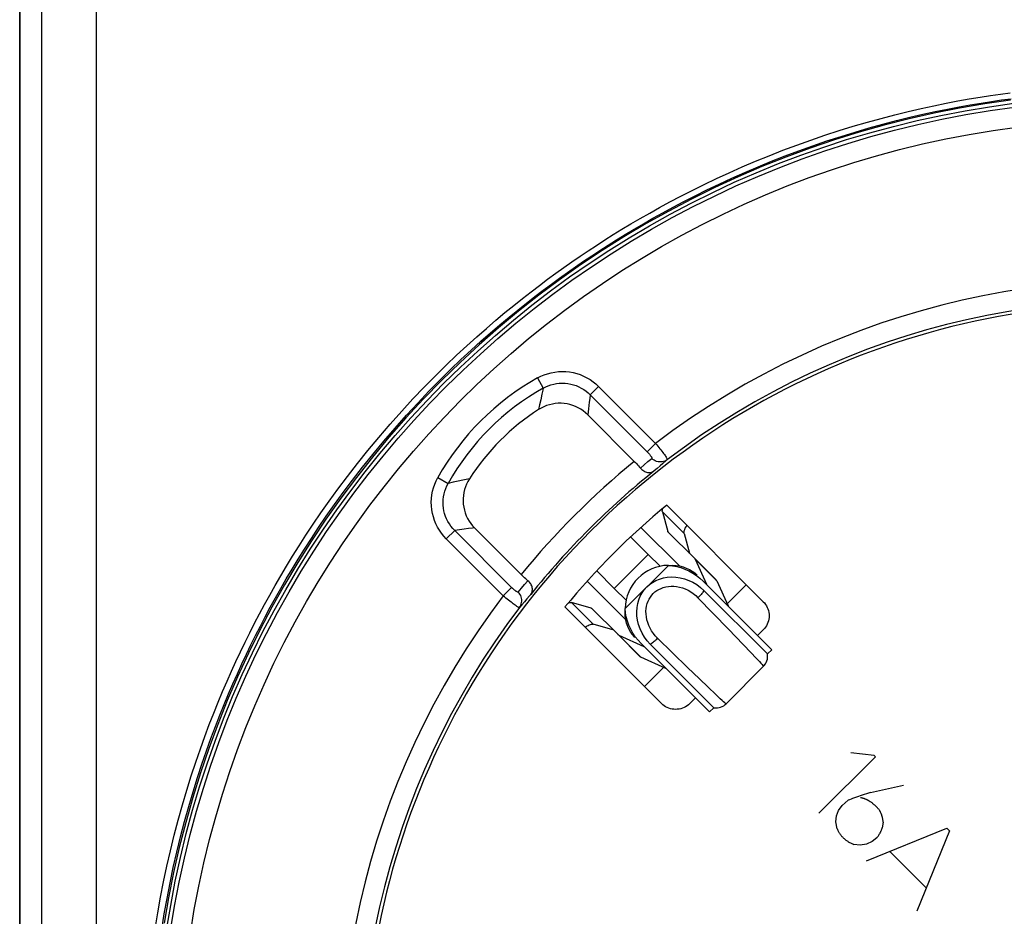
# Model space of a CAD drawing. Units: millimetres. Extents: x -11 to 95, y -99 to 165.
# Drawn here: x 44 to 57, y -50 to -38 of the extents above; entities that cross this region are included whole.
import ezdxf

# ---------------------------------------------------------------- set-up
doc = ezdxf.new("R2010")
doc.units = ezdxf.units.MM
doc.header["$LTSCALE"] = 23.1
doc.layers.get('0').update_dxf_attribs({"linetype": 'CONTINUOUS'})
for name, color, linetype in [('ASSI', 7, 'CONTINUOUS'), ('DRAFT', 7, 'CONTINUOUS'), ('RACCORDO', 7, 'CONTINUOUS'), ('SCRITTE', 7, 'CONTINUOUS')]:
    doc.layers.add(name, color=color, linetype=linetype)

msp = doc.modelspace()

# ---------------------------------------------------------------- linework, layer by layer
at = {"color": 7, "linetype": 'CONTINUOUS'}
for p, q in [((52.4206, -44.5323), (52.4194, -44.5226)), ((52.4206, -44.5323), (52.4883, -44.7795)), ((52.8214, -45.1144), (52.4906, -44.7836)), ((52.6918, -44.8035), (52.7596, -45.0507)), ((52.0236, -44.8469), (52.2438, -45.0672)), ((51.8196, -45.4914), (52.2438, -45.0672)), ((52.3922, -45.2148), (52.2438, -45.0672)), ((52.8214, -45.1144), (53.0926, -45.3856)), ((52.8299, -45.1268), (52.9735, -45.4394)), ((51.8196, -45.4914), (51.5993, -45.2712)), ((52.8021, -45.4143), (52.8508, -45.4434)), ((53.7879, -46.2576), (52.9316, -45.4014)), ((53.1011, -45.398), (53.2447, -45.7106)), ((51.8196, -45.4914), (51.9672, -45.6398)), ((52.8508, -45.4434), (52.897, -45.4775)), ((52.897, -45.4775), (52.9406, -45.5164)), ((52.9406, -45.5164), (53.7349, -46.3108)), ((51.275, -45.667), (51.2847, -45.6682)), ((51.5319, -45.7359), (51.2847, -45.6682)), ((51.536, -45.7382), (51.8668, -46.069)), ((51.8031, -46.0071), (51.5559, -45.9394)), ((51.8668, -46.069), (52.138, -46.3402)), ((52.1918, -46.2211), (51.8792, -46.0775)), ((52.1958, -46.0984), (52.1667, -46.0497)), ((52.2299, -46.1446), (52.1958, -46.0984)), ((52.2688, -46.1882), (52.2299, -46.1446)), ((53.01, -47.0354), (52.1538, -46.1792)), ((53.0632, -46.9825), (52.2688, -46.1882)), ((53.7349, -46.3108), (53.7879, -46.2577)), ((52.463, -46.4923), (52.1504, -46.3487)), ((53.2167, -46.9337), (53.6861, -46.4643)), ((53.0101, -47.0355), (53.0632, -46.9825))]:
    msp.add_line(p, q, dxfattribs=at)
at = {"color": 250, "linetype": 'CONTINUOUS'}
for p, q in [((52.4206, -44.5323), (52.6918, -44.8035)), ((52.1527, -44.7285), (52.6343, -45.2101)), ((52.8299, -45.1268), (53.1011, -45.398)), ((51.9551, -45.7434), (52.4958, -45.2027)), ((51.9625, -45.8819), (51.4809, -45.4003)), ((53.2318, -45.6825), (53.4697, -45.4445)), ((51.2847, -45.6682), (51.5559, -45.9394)), ((52.8662, -45.6075), (53.2479, -46.0017)), ((53.2479, -46.0017), (53.4301, -46.1908)), ((51.8792, -46.0775), (52.1504, -46.3487)), ((52.737, -46.4789), (52.3599, -46.1138)), ((53.4301, -46.1908), (53.5309, -46.2959)), ((52.197, -46.7173), (52.4349, -46.4794)), ((52.8851, -46.6218), (52.737, -46.4789)), ((52.9929, -46.7254), (52.8851, -46.6218)), ((53.0908, -46.8191), (52.9929, -46.7254)), ((53.1455, -46.8707), (53.0908, -46.8191))]:
    msp.add_line(p, q, dxfattribs=at)
at = {"color": 7, "linetype": 'CONTINUOUS'}
for points in [[(52.4194, -44.5226), (52.4203, -44.5113), (52.4234, -44.4984), (52.4259, -44.4917)], [(52.4906, -44.7836), (52.4901, -44.783), (52.4896, -44.7824), (52.4892, -44.7818), (52.4889, -44.7811), (52.4886, -44.7803), (52.4883, -44.7795)], [(52.6918, -44.8035), (52.6906, -44.7938), (52.6915, -44.7825), (52.6947, -44.7696), (52.7, -44.7548), (52.7075, -44.7384), (52.717, -44.721), (52.7281, -44.7029)], [(52.7618, -45.0548), (52.7613, -45.0543), (52.7609, -45.0536), (52.7605, -45.053), (52.7601, -45.0523), (52.7598, -45.0515), (52.7596, -45.0507)], [(52.8214, -45.1144), (52.8225, -45.1156), (52.8236, -45.1168), (52.8247, -45.1181), (52.8257, -45.1194), (52.8266, -45.1208), (52.8275, -45.1222), (52.8283, -45.1236), (52.8291, -45.1252), (52.8299, -45.1268)], [(52.4958, -45.2027), (52.5447, -45.2013), (52.5915, -45.2039), (52.6363, -45.2104), (52.6793, -45.2212), (52.7202, -45.2359), (52.7583, -45.2537), (52.7934, -45.2744), (52.8257, -45.2981), (52.8551, -45.3249)], [(52.4958, -45.2027), (52.548, -45.2077), (52.5998, -45.2172), (52.6511, -45.2311), (52.7024, -45.2498), (52.7532, -45.2728), (52.8017, -45.2995), (52.8474, -45.3298), (52.8907, -45.3638), (52.9316, -45.4014)], [(52.2256, -45.4732), (52.2607, -45.4419), (52.2988, -45.415), (52.3401, -45.3925), (52.3849, -45.374), (52.4328, -45.3599), (52.4826, -45.3511), (52.5344, -45.3478), (52.5882, -45.3497), (52.6421, -45.3573), (52.6962, -45.3709), (52.7503, -45.3901), (52.8021, -45.4143)], [(53.1011, -45.398), (53.1004, -45.3964), (53.0995, -45.3949), (53.0987, -45.3934), (53.0978, -45.392), (53.0969, -45.3906), (53.0959, -45.3893), (53.0949, -45.3881), (53.0937, -45.3868), (53.0926, -45.3856)], [(52.1667, -46.0497), (52.1425, -45.9979), (52.1233, -45.9438), (52.1098, -45.8897), (52.1021, -45.8358), (52.1002, -45.782), (52.1035, -45.7301), (52.1123, -45.6804), (52.1264, -45.6325), (52.1449, -45.5877), (52.1674, -45.5464), (52.1943, -45.5083), (52.2256, -45.4732)], [(51.2441, -45.6735), (51.2508, -45.671), (51.2637, -45.6679), (51.275, -45.667)], [(51.5319, -45.7359), (51.5327, -45.7362), (51.5335, -45.7365), (51.5342, -45.7368), (51.5348, -45.7372), (51.5355, -45.7377), (51.536, -45.7382)], [(52.0773, -46.1027), (52.0505, -46.0733), (52.0268, -46.041), (52.0061, -46.0059), (51.9883, -45.9678), (51.9736, -45.9269), (51.9628, -45.8839), (51.9563, -45.8391), (51.9537, -45.7923), (51.9551, -45.7434)], [(52.1538, -46.1792), (52.1162, -46.1383), (52.0822, -46.095), (52.0519, -46.0493), (52.0252, -46.0008), (52.0022, -45.95), (51.9836, -45.8987), (51.9696, -45.8474), (51.9601, -45.7956), (51.9551, -45.7434)], [(51.4554, -45.9757), (51.4735, -45.9646), (51.4909, -45.9551), (51.5072, -45.9476), (51.522, -45.9423), (51.5349, -45.9391), (51.5462, -45.9382), (51.5559, -45.9394)], [(51.8792, -46.0775), (51.8776, -46.0767), (51.8761, -46.0759), (51.8746, -46.0751), (51.8732, -46.0742), (51.8718, -46.0733), (51.8705, -46.0723), (51.8692, -46.0712), (51.868, -46.0701), (51.8668, -46.069)], [(52.138, -46.3402), (52.1392, -46.3413), (52.1405, -46.3424), (52.1417, -46.3435), (52.1431, -46.3445), (52.1444, -46.3454), (52.1458, -46.3463), (52.1473, -46.3471), (52.1488, -46.3479), (52.1504, -46.3487)], [(53.6861, -46.4643), (53.6957, -46.4539), (53.7092, -46.4358), (53.72, -46.4167), (53.7281, -46.3968), (53.7336, -46.3766), (53.7367, -46.3565), (53.7374, -46.3367), (53.7359, -46.3175), (53.7349, -46.3108)], [(53.0632, -46.9825), (53.0701, -46.9836), (53.0893, -46.985), (53.1091, -46.9843), (53.1292, -46.9812), (53.1493, -46.9757), (53.1692, -46.9675), (53.1883, -46.9567), (53.2064, -46.9432), (53.2167, -46.9337)]]:
    msp.add_lwpolyline(points, dxfattribs=at)
at = {"color": 250, "linetype": 'CONTINUOUS'}
for points in [[(52.3599, -46.1138), (52.3327, -46.0851), (52.3082, -46.0548), (52.2863, -46.023), (52.2671, -45.9894), (52.2507, -45.9544), (52.2373, -45.9189), (52.2272, -45.8831), (52.2202, -45.8468), (52.2164, -45.8114), (52.2157, -45.7769), (52.2183, -45.7433), (52.2235, -45.7112), (52.2315, -45.6805), (52.2423, -45.6514), (52.2553, -45.6242), (52.2703, -45.599), (52.2875, -45.5758), (52.3068, -45.5544)], [(52.3068, -45.5544), (52.3281, -45.5351), (52.3514, -45.5179), (52.3765, -45.5029), (52.4037, -45.49), (52.4327, -45.4792), (52.4633, -45.4712), (52.4954, -45.4659), (52.5289, -45.4633), (52.5633, -45.4639), (52.5987, -45.4677), (52.635, -45.4747), (52.6709, -45.4848), (52.7065, -45.4981), (52.7416, -45.5146), (52.7753, -45.5339), (52.8072, -45.5557), (52.8375, -45.5803), (52.8662, -45.6075)], [(52.9406, -45.5164), (52.9347, -45.526), (52.9281, -45.5359), (52.9208, -45.546), (52.9129, -45.5563), (52.9045, -45.5666), (52.8955, -45.577), (52.8861, -45.5873), (52.8763, -45.5975), (52.8662, -45.6075)], [(52.2688, -46.1882), (52.2784, -46.1823), (52.2883, -46.1757), (52.2984, -46.1684), (52.3087, -46.1605), (52.319, -46.1521), (52.3294, -46.1431), (52.3397, -46.1337), (52.3499, -46.1239), (52.3599, -46.1138)], [(53.5309, -46.2959), (53.589, -46.3568), (53.6138, -46.3832), (53.6355, -46.4064), (53.6535, -46.4259), (53.6676, -46.4415), (53.6778, -46.4531), (53.684, -46.4606), (53.6861, -46.4641), (53.6861, -46.4643)], [(53.2167, -46.9337), (53.2159, -46.9335), (53.2108, -46.9298), (53.201, -46.9215), (53.1866, -46.9087), (53.168, -46.8916), (53.1455, -46.8707)]]:
    msp.add_lwpolyline(points, dxfattribs=at)
at = {"layer": 'ASSI', "color": 250, "linetype": 'CONTINUOUS'}
for p, q in [((50.8586, -42.8603), (50.9305, -42.9894)), ((51.6231, -42.9667), (51.5186, -43.0712)), ((51.6231, -42.9667), (52.3355, -43.6792)), ((50.9141, -43.0625), (50.8991, -43.1317)), ((51.5186, -43.0712), (51.5123, -43.1177)), ((51.5186, -43.0712), (52.231, -43.7836)), ((50.8856, -43.1956), (50.8733, -43.255)), ((50.8991, -43.1317), (50.8856, -43.1956)), ((51.501, -43.2055), (51.4962, -43.246)), ((51.5064, -43.1625), (51.501, -43.2055)), ((51.5123, -43.1177), (51.5064, -43.1625)), ((51.4917, -43.2845), (51.4877, -43.3211)), ((51.4962, -43.246), (51.4917, -43.2845)), ((52.3355, -43.6792), (52.231, -43.7836)), ((52.1469, -43.9871), (52.1938, -43.9463)), ((52.1938, -43.9463), (52.241, -43.9058)), ((52.241, -43.9058), (52.2884, -43.8657)), ((52.4284, -43.9275), (52.3917, -43.9591)), ((52.3552, -43.9908), (52.3189, -44.0228)), ((52.3917, -43.9591), (52.3552, -43.9908)), ((49.6128, -44.1062), (49.7418, -44.1781)), ((49.8052, -44.1639), (49.7418, -44.1781)), ((49.8663, -44.1505), (49.8052, -44.1639)), ((49.9248, -44.138), (49.8663, -44.1505)), ((50.0074, -44.1209), (49.9248, -44.138)), ((49.7191, -44.8707), (49.8236, -44.7662)), ((49.8836, -44.7581), (49.8236, -44.7662)), ((50.536, -45.4786), (49.8236, -44.7662)), ((49.9411, -44.7507), (49.8836, -44.7581)), ((49.9961, -44.744), (49.9411, -44.7507)), ((50.4316, -45.5831), (49.7191, -44.8707)), ((50.6987, -45.4414), (50.7395, -45.3945)), ((50.4316, -45.5831), (50.536, -45.4786)), ((50.6181, -45.536), (50.6583, -45.4885)), ((50.6583, -45.4885), (50.6987, -45.4414)), ((50.6957, -45.6576), (50.6642, -45.6944)), ((50.7273, -45.6211), (50.6957, -45.6576)), ((50.6642, -45.6944), (50.633, -45.7313))]:
    msp.add_line(p, q, dxfattribs=at)
at = {"layer": 'ASSI', "color": 7, "linetype": 'CONTINUOUS'}
for p, q in [((51.4877, -43.3211), (52.0694, -43.9028)), ((53.6819, -45.6567), (52.4753, -44.4501)), ((50.6552, -45.317), (50.0735, -44.7353)), ((51.2025, -45.7229), (52.4091, -46.9295)), ((53.6112, -46.0809), (53.6819, -46.0102)), ((52.7626, -46.9295), (52.8334, -46.8588))]:
    msp.add_line(p, q, dxfattribs=at)
for points in [[(56.7736, -39.3872), (56.4542, -39.4335), (56.1364, -39.488), (55.82, -39.5508), (55.5055, -39.6219), (55.1929, -39.7012), (54.8823, -39.7886), (54.5742, -39.8841), (54.2688, -39.9876), (53.9658, -40.0991), (53.666, -40.2185), (53.3694, -40.3457), (53.0758, -40.4808), (52.7861, -40.6234), (52.5002, -40.7735), (52.2181, -40.9311), (51.9404, -41.096), (51.6671, -41.2682), (51.3981, -41.4476), (51.1341, -41.6338), (50.875, -41.8269), (50.6209, -42.0268), (50.3723, -42.2332), (50.1291, -42.446), (49.8915, -42.6653), (49.6598, -42.8906), (49.4341, -43.1219), (49.2143, -43.3591), (49.001, -43.6018), (48.7942, -43.85), (48.5938, -44.1037), (48.4003, -44.3624), (48.2135, -44.626), (48.0336, -44.8946), (47.861, -45.1675), (47.6956, -45.4448), (47.5375, -45.7265), (47.3869, -46.012), (47.2437, -46.3013), (47.1081, -46.5945), (46.9803, -46.8908), (46.8604, -47.1903), (46.7483, -47.4929), (46.6442, -47.7981), (46.5481, -48.1059), (46.4601, -48.4164), (46.3802, -48.7288), (46.3085, -49.0428), (46.2451, -49.3588), (46.1899, -49.6766)], [(51.4877, -43.3211), (51.4604, -43.2957), (51.4316, -43.2727), (51.4011, -43.2519), (51.3687, -43.2332), (51.3347, -43.2169), (51.2999, -43.2032), (51.2646, -43.1925), (51.2285, -43.1844), (51.1921, -43.1791), (51.1555, -43.1766), (51.1185, -43.1768), (51.0817, -43.1798), (51.0449, -43.1857), (51.0083, -43.1945), (50.9727, -43.2058), (50.9385, -43.2196), (50.9054, -43.236), (50.8733, -43.255)], [(52.0694, -43.9028), (52.0835, -43.9171), (52.0971, -43.9312), (52.1102, -43.9453), (52.1229, -43.9594), (52.1351, -43.9733), (52.1469, -43.9871)], [(52.1469, -43.9871), (52.1559, -43.9972), (52.1657, -44.0064), (52.1761, -44.0148), (52.1871, -44.0222), (52.1987, -44.0286), (52.2106, -44.0339), (52.2229, -44.0381), (52.2354, -44.041), (52.2479, -44.0427), (52.2605, -44.043), (52.273, -44.0419), (52.2851, -44.0394), (52.2969, -44.0355), (52.3081, -44.03), (52.3189, -44.0228)], [(50.0074, -44.1209), (49.9885, -44.153), (49.9721, -44.1861), (49.9582, -44.2203), (49.9469, -44.2559), (49.9382, -44.2925), (49.9322, -44.3293), (49.9292, -44.3661), (49.929, -44.4031), (49.9315, -44.4397), (49.9368, -44.4761), (49.9449, -44.5122), (49.9556, -44.5475), (49.9693, -44.5823), (49.9856, -44.6163), (50.0043, -44.6487), (50.0251, -44.6792), (50.0481, -44.708), (50.0735, -44.7353)], [(50.7395, -45.3945), (50.7257, -45.3827), (50.7118, -45.3705), (50.6978, -45.3578), (50.6837, -45.3447), (50.6695, -45.3311), (50.6552, -45.317)], [(50.7752, -45.5665), (50.7824, -45.5557), (50.7879, -45.5445), (50.7918, -45.5327), (50.7943, -45.5206), (50.7954, -45.5081), (50.7951, -45.4955), (50.7934, -45.483), (50.7905, -45.4705), (50.7863, -45.4582), (50.781, -45.4463), (50.7746, -45.4347), (50.7672, -45.4237), (50.7588, -45.4133), (50.7496, -45.4035), (50.7395, -45.3945)], [(53.6819, -45.6567), (53.6968, -45.673), (53.71, -45.6903), (53.7216, -45.7085), (53.7317, -45.7278), (53.74, -45.748), (53.7466, -45.7688), (53.7513, -45.79), (53.7542, -45.8117), (53.7551, -45.8335), (53.7542, -45.8552), (53.7513, -45.8769), (53.7466, -45.8981), (53.74, -45.9189), (53.7317, -45.9391), (53.7216, -45.9584), (53.71, -45.9766), (53.6968, -45.9939), (53.6819, -46.0102)], [(52.7626, -46.9295), (52.7463, -46.9444), (52.729, -46.9576), (52.7108, -46.9692), (52.6915, -46.9793), (52.6713, -46.9876), (52.6506, -46.9942), (52.6293, -46.9989), (52.6076, -47.0017), (52.5859, -47.0027), (52.5641, -47.0017), (52.5424, -46.9989), (52.5212, -46.9942), (52.5004, -46.9876), (52.4802, -46.9793), (52.4609, -46.9692), (52.4427, -46.9576), (52.4254, -46.9444), (52.4091, -46.9295)]]:
    msp.add_lwpolyline(points, dxfattribs=at)
at = {"layer": 'ASSI', "color": 250, "linetype": 'CONTINUOUS'}
for points in [[(50.8586, -42.8603), (50.8993, -42.8394), (50.9413, -42.8215), (50.9843, -42.8067), (51.0288, -42.7949), (51.0743, -42.7862), (51.1203, -42.7807), (51.1665, -42.7788), (51.2131, -42.7801), (51.2592, -42.7848), (51.3049, -42.793), (51.35, -42.8044), (51.3939, -42.819), (51.4365, -42.8368), (51.4779, -42.8577), (51.5173, -42.8812), (51.5545, -42.9071), (51.5898, -42.9356), (51.6231, -42.9667)], [(50.9305, -42.9894), (50.9618, -42.9731), (50.9941, -42.959), (51.0275, -42.9473), (51.0617, -42.938), (51.0967, -42.9312), (51.132, -42.9269), (51.1677, -42.9253), (51.2034, -42.9262), (51.2389, -42.9299), (51.274, -42.9361), (51.3086, -42.945), (51.3424, -42.9563), (51.3752, -42.9701), (51.4068, -42.9862), (51.4372, -43.0045), (51.466, -43.0248), (51.4931, -43.0471), (51.5186, -43.0712)], [(50.9305, -42.9894), (50.9249, -43.0142), (50.9141, -43.0625)], [(52.3355, -43.6792), (52.3495, -43.6957), (52.3633, -43.7123), (52.3768, -43.7286), (52.3898, -43.7447), (52.4023, -43.7604), (52.4143, -43.7755), (52.4255, -43.79), (52.4359, -43.8037), (52.4455, -43.8166), (52.4541, -43.8285), (52.4618, -43.8394), (52.4684, -43.8491), (52.4739, -43.8577), (52.4782, -43.865), (52.4814, -43.8709), (52.4834, -43.8755), (52.4842, -43.8788), (52.4837, -43.8806)], [(52.231, -43.7836), (52.2372, -43.7899), (52.2432, -43.7961), (52.2489, -43.8023), (52.2544, -43.8085), (52.2597, -43.8146), (52.2646, -43.8205), (52.2692, -43.8262), (52.2734, -43.8318), (52.2772, -43.837), (52.2805, -43.8418), (52.2833, -43.8464), (52.2856, -43.8505), (52.2874, -43.8542), (52.2887, -43.8575), (52.2894, -43.8603), (52.2896, -43.8626), (52.2893, -43.8644), (52.2884, -43.8657)], [(52.4837, -43.8806), (52.469, -43.8904), (52.4532, -43.8983), (52.4365, -43.9043), (52.4192, -43.9083), (52.4016, -43.9101), (52.3838, -43.9098), (52.3661, -43.9074), (52.3488, -43.9029), (52.3322, -43.8964), (52.3164, -43.8879), (52.3017, -43.8776), (52.2884, -43.8657)], [(52.4837, -43.8806), (52.4652, -43.8962), (52.4284, -43.9275)], [(49.7191, -44.8707), (49.688, -44.8374), (49.6595, -44.8021), (49.6336, -44.7649), (49.6101, -44.7255), (49.5892, -44.6841), (49.5714, -44.6415), (49.5568, -44.5976), (49.5454, -44.5525), (49.5372, -44.5068), (49.5325, -44.4607), (49.5312, -44.4141), (49.5332, -44.3679), (49.5386, -44.3219), (49.5473, -44.2763), (49.5591, -44.2319), (49.5739, -44.1888), (49.5918, -44.1469), (49.6128, -44.1062)], [(49.8236, -44.7662), (49.7995, -44.7407), (49.7772, -44.7135), (49.7569, -44.6847), (49.7386, -44.6544), (49.7225, -44.6228), (49.7087, -44.59), (49.6974, -44.5562), (49.6885, -44.5216), (49.6823, -44.4865), (49.6786, -44.451), (49.6777, -44.4153), (49.6793, -44.3796), (49.6836, -44.3443), (49.6904, -44.3093), (49.6997, -44.2751), (49.7115, -44.2417), (49.7255, -44.2093), (49.7418, -44.1781)], [(50.0735, -44.7353), (50.0484, -44.738), (49.9961, -44.744)], [(50.6181, -45.536), (50.6168, -45.5369), (50.615, -45.5372), (50.6127, -45.537), (50.6099, -45.5363), (50.6067, -45.535), (50.6029, -45.5332), (50.5988, -45.5309), (50.5942, -45.528), (50.5894, -45.5248), (50.5842, -45.521), (50.5786, -45.5168), (50.5729, -45.5122), (50.567, -45.5073), (50.5609, -45.502), (50.5547, -45.4965), (50.5485, -45.4908), (50.5423, -45.4848), (50.536, -45.4786)], [(50.633, -45.7313), (50.6428, -45.7166), (50.6507, -45.7008), (50.6567, -45.6841), (50.6607, -45.6668), (50.6625, -45.6492), (50.6622, -45.6314), (50.6598, -45.6137), (50.6553, -45.5964), (50.6488, -45.5798), (50.6403, -45.564), (50.63, -45.5493), (50.6181, -45.536)], [(50.633, -45.7313), (50.6312, -45.7317), (50.628, -45.731), (50.6234, -45.729), (50.6174, -45.7258), (50.6101, -45.7215), (50.6015, -45.716), (50.5918, -45.7094), (50.5809, -45.7017), (50.569, -45.6931), (50.5561, -45.6835), (50.5424, -45.6731), (50.5279, -45.6618), (50.5128, -45.6499), (50.4971, -45.6374), (50.4811, -45.6244), (50.4647, -45.6109), (50.4482, -45.5971), (50.4316, -45.5831)], [(50.7752, -45.5665), (50.7592, -45.5846), (50.7273, -45.6211)]]:
    msp.add_lwpolyline(points, dxfattribs=at)
at = {"layer": 'ASSI', "color": 7, "linetype": 'CONTINUOUS'}
msp.add_circle((58.3841, -51.6317), 12.3041, dxfattribs=at)
at = {"layer": 'ASSI', "color": 250, "linetype": 'CONTINUOUS'}
for radius in [12.2543, 12.0043]:
    msp.add_circle((58.3841, -51.6317), radius, dxfattribs=at)
for centre, radius, start, end in [((58.3841, -51.6317), 9.9915, 78.34293, 127.25628), ((52.4303, -45.6779), 3.2263, 119.15414, 150.84586), ((52.4303, -45.6779), 3.0786, 119.15414, 150.84586), ((58.3841, -51.6317), 9.9806, 129.24961, 140.75039), ((58.3841, -51.6317), 9.9915, 142.74372, 191.65707)]:
    msp.add_arc(centre, radius, start, end, dxfattribs=at)
at = {"layer": 'ASSI', "color": 7, "linetype": 'CONTINUOUS'}
for centre, radius, start, end in [((58.3841, -51.6317), 9.7, 78.22602, 191.77398), ((58.3841, -51.6317), 9.7415, 78.34293, 127.27969), ((52.4303, -45.6779), 2.88, 122.7254, 147.27459), ((58.3841, -51.6317), 9.7306, 128.55909, 141.44091), ((58.3841, -51.6317), 9.3, 129.44656, 140.55344), ((52.5051, -45.7526), 0.55, 90.96488, 179.03512), ((58.3841, -51.6317), 9.7415, 142.72031, 191.65707)]:
    msp.add_arc(centre, radius, start, end, dxfattribs=at)
at = {"layer": 'DRAFT', "color": 7, "linetype": 'CONTINUOUS'}
msp.add_line((44.3841, -89.2869), (44.3841, 27.2984), dxfattribs=at)
msp.add_circle((58.3841, -51.6317), 12.3041, dxfattribs=at)
msp.add_arc((58.3841, -51.6317), 9.3, 129.44656, 140.55344, dxfattribs=at)
at = {"layer": 'RACCORDO', "color": 7, "linetype": 'CONTINUOUS'}
for p, q in [((44.3841, 27.2984), (44.3841, -89.2869)), ((51.4877, -43.3211), (52.0694, -43.9028)), ((53.6819, -45.6567), (52.4753, -44.4501)), ((50.6552, -45.317), (50.0735, -44.7353)), ((51.2025, -45.7229), (52.4091, -46.9295)), ((53.6112, -46.0809), (53.6819, -46.0102)), ((52.7626, -46.9295), (52.8334, -46.8588))]:
    msp.add_line(p, q, dxfattribs=at)
at = {"layer": 'RACCORDO', "color": 250, "linetype": 'CONTINUOUS'}
for p, q in [((44.6615, -88.9835), (44.6615, 26.9943)), ((45.3457, -88.9835), (45.3457, 26.9943)), ((50.8586, -42.8603), (50.9305, -42.9894)), ((51.6231, -42.9667), (51.5186, -43.0712)), ((51.6231, -42.9667), (52.3355, -43.6792)), ((50.9141, -43.0625), (50.8991, -43.1317)), ((51.5186, -43.0712), (51.5123, -43.1177)), ((51.5186, -43.0712), (52.231, -43.7836)), ((50.8856, -43.1956), (50.8733, -43.255)), ((50.8991, -43.1317), (50.8856, -43.1956)), ((51.501, -43.2055), (51.4962, -43.246)), ((51.5064, -43.1625), (51.501, -43.2055)), ((51.5123, -43.1177), (51.5064, -43.1625)), ((51.4917, -43.2845), (51.4877, -43.3211)), ((51.4962, -43.246), (51.4917, -43.2845)), ((52.3355, -43.6792), (52.231, -43.7836)), ((52.1469, -43.9871), (52.1938, -43.9463)), ((52.1938, -43.9463), (52.241, -43.9058)), ((52.241, -43.9058), (52.2884, -43.8657)), ((52.4284, -43.9275), (52.3917, -43.9591)), ((52.3552, -43.9908), (52.3189, -44.0228)), ((52.3917, -43.9591), (52.3552, -43.9908)), ((49.6128, -44.1062), (49.7418, -44.1781)), ((49.8052, -44.1639), (49.7418, -44.1781)), ((49.8663, -44.1505), (49.8052, -44.1639)), ((49.9248, -44.138), (49.8663, -44.1505)), ((50.0074, -44.1209), (49.9248, -44.138)), ((49.7191, -44.8707), (49.8236, -44.7662)), ((49.8836, -44.7581), (49.8236, -44.7662)), ((50.536, -45.4786), (49.8236, -44.7662)), ((49.9411, -44.7507), (49.8836, -44.7581)), ((49.9961, -44.744), (49.9411, -44.7507)), ((50.4316, -45.5831), (49.7191, -44.8707)), ((50.6987, -45.4414), (50.7395, -45.3945)), ((50.4316, -45.5831), (50.536, -45.4786)), ((50.6181, -45.536), (50.6583, -45.4885)), ((50.6583, -45.4885), (50.6987, -45.4414)), ((50.6957, -45.6576), (50.6642, -45.6944)), ((50.7273, -45.6211), (50.6957, -45.6576)), ((50.6642, -45.6944), (50.633, -45.7313))]:
    msp.add_line(p, q, dxfattribs=at)
for points in [[(51.7437, -41.1987), (51.8491, -41.1323), (51.9575, -41.0657), (52.0688, -40.9988), (52.1831, -40.9317), (52.302, -40.8637), (52.4257, -40.7947), (52.5542, -40.7251), (52.6888, -40.6542), (52.8303, -40.5819), (52.978, -40.5089), (53.1307, -40.436), (53.2886, -40.3632), (53.4515, -40.291), (53.6171, -40.2204), (53.785, -40.1517), (53.9556, -40.0848), (54.1281, -40.0201), (54.3026, -39.9576), (54.479, -39.8975), (54.6551, -39.8403), (54.831, -39.7861), (55.0065, -39.7349), (55.1792, -39.6872), (55.3486, -39.643), (55.5149, -39.6021), (55.6765, -39.5647), (55.8329, -39.5307), (55.9843, -39.4998), (56.1304, -39.4718), (56.2708, -39.4466), (56.4057, -39.424), (56.536, -39.4036), (56.6613, -39.3853), (56.7819, -39.3689)], [(51.9153, -41.0016), (52.0273, -40.9343), (52.1424, -40.8667), (52.2621, -40.7984), (52.3867, -40.729), (52.5159, -40.6588), (52.6514, -40.5876), (52.7939, -40.515), (52.9426, -40.4414), (53.0962, -40.3681), (53.2552, -40.295), (53.4191, -40.2222), (53.5858, -40.1512), (53.7548, -40.0821), (53.9266, -40.0147), (54.1002, -39.9497), (54.2759, -39.8869), (54.4534, -39.8264), (54.6306, -39.7688), (54.8077, -39.7143), (54.9844, -39.6629), (55.1581, -39.6148), (55.3286, -39.5703), (55.4961, -39.5293), (55.6588, -39.4915), (55.8161, -39.4572), (55.9686, -39.4263), (56.1156, -39.398), (56.2569, -39.3726), (56.3928, -39.35), (56.5238, -39.3294), (56.65, -39.311), (56.7714, -39.2946)], [(46.08, -49.7447), (46.1118, -49.5476), (46.1466, -49.3522), (46.1844, -49.1582), (46.2253, -48.9647), (46.2696, -48.7707), (46.317, -48.5772), (46.3669, -48.3865), (46.4195, -48.198), (46.4745, -48.0124), (46.5302, -47.8335), (46.5863, -47.6625), (46.6431, -47.4983), (46.6995, -47.3411), (46.7553, -47.1919), (46.8108, -47.0497), (46.8662, -46.9123), (46.9214, -46.7797), (46.9765, -46.6518), (47.0322, -46.5264), (47.0884, -46.4032), (47.1451, -46.2826), (47.2029, -46.163), (47.2618, -46.0443), (47.3217, -45.9267), (47.3832, -45.8091), (47.4462, -45.6916), (47.5109, -45.574), (47.5783, -45.4549), (47.648, -45.3345), (47.7205, -45.2126), (47.7972, -45.0872), (47.8781, -44.9581), (47.9634, -44.8256), (48.0545, -44.6885), (48.1516, -44.5466), (48.2544, -44.4), (48.3643, -44.2489), (48.4822, -44.0921), (48.6071, -43.9306), (48.7375, -43.7679), (48.875, -43.6029), (49.018, -43.4367), (49.1608, -43.276), (49.3023, -43.1225), (49.4437, -42.9746), (49.5819, -42.834), (49.716, -42.7018), (49.8469, -42.5769), (49.9745, -42.4583), (50.0986, -42.3459), (50.2194, -42.2399), (50.3371, -42.1389), (50.4514, -42.0431), (50.5627, -41.9524), (50.6716, -41.8655), (50.7781, -41.7823), (50.8823, -41.7029), (50.9854, -41.6259), (51.0874, -41.5513), (51.1884, -41.4791), (51.2895, -41.4082), (51.3909, -41.3386), (51.4925, -41.2704), (51.5956, -41.2027), (51.7001, -41.1354), (51.8062, -41.0686), (51.9153, -41.0016)], [(46.1602, -49.756), (46.1919, -49.5602), (46.2265, -49.3659), (46.264, -49.1731), (46.3046, -48.9808), (46.3486, -48.7879), (46.3956, -48.5956), (46.4453, -48.406), (46.4975, -48.2187), (46.552, -48.0342), (46.6075, -47.8564), (46.6634, -47.6865), (46.7196, -47.5232), (46.7758, -47.367), (46.8313, -47.2187), (46.8863, -47.0774), (46.9413, -46.9408), (46.9963, -46.809), (47.051, -46.6819), (47.1062, -46.5572), (47.1621, -46.4348), (47.2185, -46.3149), (47.2759, -46.196), (47.3343, -46.078), (47.3938, -45.9612), (47.4549, -45.8443), (47.5176, -45.7274), (47.5819, -45.6106), (47.6487, -45.4922), (47.7181, -45.3725), (47.7901, -45.2514), (47.8662, -45.1267), (47.9466, -44.9984), (48.0315, -44.8668), (48.1219, -44.7304), (48.2182, -44.5893), (48.3206, -44.4438), (48.4297, -44.2935), (48.5466, -44.1374), (48.6708, -43.9771), (48.8004, -43.8154), (48.9367, -43.6512), (49.0788, -43.4859), (49.2209, -43.3264), (49.3616, -43.1739), (49.5018, -43.0267), (49.6393, -42.8871), (49.7726, -42.7557), (49.9026, -42.6314), (50.0294, -42.5136), (50.1527, -42.402), (50.2726, -42.2965), (50.3895, -42.1962), (50.5032, -42.101), (50.6136, -42.0108), (50.7219, -41.9244), (50.8277, -41.8418), (50.9312, -41.7628), (51.0336, -41.6863), (51.135, -41.6121), (51.2353, -41.5403), (51.3358, -41.4699), (51.4365, -41.4007), (51.5374, -41.3329), (51.6398, -41.2656), (51.7437, -41.1987)], [(50.8586, -42.8603), (50.8993, -42.8394), (50.9413, -42.8215), (50.9843, -42.8067), (51.0288, -42.7949), (51.0743, -42.7862), (51.1203, -42.7807), (51.1665, -42.7788), (51.2131, -42.7801), (51.2592, -42.7848), (51.3049, -42.793), (51.35, -42.8044), (51.3939, -42.819), (51.4365, -42.8368), (51.4779, -42.8577), (51.5173, -42.8812), (51.5545, -42.9071), (51.5898, -42.9356), (51.6231, -42.9667)], [(50.9305, -42.9894), (50.9618, -42.9731), (50.9941, -42.959), (51.0275, -42.9473), (51.0617, -42.938), (51.0967, -42.9312), (51.132, -42.9269), (51.1677, -42.9253), (51.2034, -42.9262), (51.2389, -42.9299), (51.274, -42.9361), (51.3086, -42.945), (51.3424, -42.9563), (51.3752, -42.9701), (51.4068, -42.9862), (51.4372, -43.0045), (51.466, -43.0248), (51.4931, -43.0471), (51.5186, -43.0712)], [(50.9305, -42.9894), (50.9249, -43.0142), (50.9141, -43.0625)], [(52.3355, -43.6792), (52.3495, -43.6957), (52.3633, -43.7123), (52.3768, -43.7286), (52.3898, -43.7447), (52.4023, -43.7604), (52.4143, -43.7755), (52.4255, -43.79), (52.4359, -43.8037), (52.4455, -43.8166), (52.4541, -43.8285), (52.4618, -43.8394), (52.4684, -43.8491), (52.4739, -43.8577), (52.4782, -43.865), (52.4814, -43.8709), (52.4834, -43.8755), (52.4842, -43.8788), (52.4837, -43.8806)], [(52.231, -43.7836), (52.2372, -43.7899), (52.2432, -43.7961), (52.2489, -43.8023), (52.2544, -43.8085), (52.2597, -43.8146), (52.2646, -43.8205), (52.2692, -43.8262), (52.2734, -43.8318), (52.2772, -43.837), (52.2805, -43.8418), (52.2833, -43.8464), (52.2856, -43.8505), (52.2874, -43.8542), (52.2887, -43.8575), (52.2894, -43.8603), (52.2896, -43.8626), (52.2893, -43.8644), (52.2884, -43.8657)], [(52.4837, -43.8806), (52.469, -43.8904), (52.4532, -43.8983), (52.4365, -43.9043), (52.4192, -43.9083), (52.4016, -43.9101), (52.3838, -43.9098), (52.3661, -43.9074), (52.3488, -43.9029), (52.3322, -43.8964), (52.3164, -43.8879), (52.3017, -43.8776), (52.2884, -43.8657)], [(52.4837, -43.8806), (52.4652, -43.8962), (52.4284, -43.9275)], [(49.7191, -44.8707), (49.688, -44.8374), (49.6595, -44.8021), (49.6336, -44.7649), (49.6101, -44.7255), (49.5892, -44.6841), (49.5714, -44.6415), (49.5568, -44.5976), (49.5454, -44.5525), (49.5372, -44.5068), (49.5325, -44.4607), (49.5312, -44.4141), (49.5332, -44.3679), (49.5386, -44.3219), (49.5473, -44.2763), (49.5591, -44.2319), (49.5739, -44.1888), (49.5918, -44.1469), (49.6128, -44.1062)], [(49.8236, -44.7662), (49.7995, -44.7407), (49.7772, -44.7135), (49.7569, -44.6847), (49.7386, -44.6544), (49.7225, -44.6228), (49.7087, -44.59), (49.6974, -44.5562), (49.6885, -44.5216), (49.6823, -44.4865), (49.6786, -44.451), (49.6777, -44.4153), (49.6793, -44.3796), (49.6836, -44.3443), (49.6904, -44.3093), (49.6997, -44.2751), (49.7115, -44.2417), (49.7255, -44.2093), (49.7418, -44.1781)], [(50.0735, -44.7353), (50.0484, -44.738), (49.9961, -44.744)], [(50.6181, -45.536), (50.6168, -45.5369), (50.615, -45.5372), (50.6127, -45.537), (50.6099, -45.5363), (50.6067, -45.535), (50.6029, -45.5332), (50.5988, -45.5309), (50.5942, -45.528), (50.5894, -45.5248), (50.5842, -45.521), (50.5786, -45.5168), (50.5729, -45.5122), (50.567, -45.5073), (50.5609, -45.502), (50.5547, -45.4965), (50.5485, -45.4908), (50.5423, -45.4848), (50.536, -45.4786)], [(50.633, -45.7313), (50.6428, -45.7166), (50.6507, -45.7008), (50.6567, -45.6841), (50.6607, -45.6668), (50.6625, -45.6492), (50.6622, -45.6314), (50.6598, -45.6137), (50.6553, -45.5964), (50.6488, -45.5798), (50.6403, -45.564), (50.63, -45.5493), (50.6181, -45.536)], [(50.633, -45.7313), (50.6312, -45.7317), (50.628, -45.731), (50.6234, -45.729), (50.6174, -45.7258), (50.6101, -45.7215), (50.6015, -45.716), (50.5918, -45.7094), (50.5809, -45.7017), (50.569, -45.6931), (50.5561, -45.6835), (50.5424, -45.6731), (50.5279, -45.6618), (50.5128, -45.6499), (50.4971, -45.6374), (50.4811, -45.6244), (50.4647, -45.6109), (50.4482, -45.5971), (50.4316, -45.5831)], [(50.7752, -45.5665), (50.7592, -45.5846), (50.7273, -45.6211)]]:
    msp.add_lwpolyline(points, dxfattribs=at)
at = {"layer": 'RACCORDO', "color": 7, "linetype": 'CONTINUOUS'}
for points in [[(51.4877, -43.3211), (51.4604, -43.2957), (51.4316, -43.2727), (51.4011, -43.2519), (51.3687, -43.2332), (51.3347, -43.2169), (51.2999, -43.2032), (51.2646, -43.1925), (51.2285, -43.1844), (51.1921, -43.1791), (51.1555, -43.1766), (51.1185, -43.1768), (51.0817, -43.1798), (51.0449, -43.1857), (51.0083, -43.1945), (50.9727, -43.2058), (50.9385, -43.2196), (50.9054, -43.236), (50.8733, -43.255)], [(52.0694, -43.9028), (52.0835, -43.9171), (52.0971, -43.9312), (52.1102, -43.9453), (52.1229, -43.9594), (52.1351, -43.9733), (52.1469, -43.9871)], [(52.1469, -43.9871), (52.1559, -43.9972), (52.1657, -44.0064), (52.1761, -44.0148), (52.1871, -44.0222), (52.1987, -44.0286), (52.2106, -44.0339), (52.2229, -44.0381), (52.2354, -44.041), (52.2479, -44.0427), (52.2605, -44.043), (52.273, -44.0419), (52.2851, -44.0394), (52.2969, -44.0355), (52.3081, -44.03), (52.3189, -44.0228)], [(50.0074, -44.1209), (49.9885, -44.153), (49.9721, -44.1861), (49.9582, -44.2203), (49.9469, -44.2559), (49.9382, -44.2925), (49.9322, -44.3293), (49.9292, -44.3661), (49.929, -44.4031), (49.9315, -44.4397), (49.9368, -44.4761), (49.9449, -44.5122), (49.9556, -44.5475), (49.9693, -44.5823), (49.9856, -44.6163), (50.0043, -44.6487), (50.0251, -44.6792), (50.0481, -44.708), (50.0735, -44.7353)], [(50.7395, -45.3945), (50.7257, -45.3827), (50.7118, -45.3705), (50.6978, -45.3578), (50.6837, -45.3447), (50.6695, -45.3311), (50.6552, -45.317)], [(50.7752, -45.5665), (50.7824, -45.5557), (50.7879, -45.5445), (50.7918, -45.5327), (50.7943, -45.5206), (50.7954, -45.5081), (50.7951, -45.4955), (50.7934, -45.483), (50.7905, -45.4705), (50.7863, -45.4582), (50.781, -45.4463), (50.7746, -45.4347), (50.7672, -45.4237), (50.7588, -45.4133), (50.7496, -45.4035), (50.7395, -45.3945)], [(53.6819, -45.6567), (53.6968, -45.673), (53.71, -45.6903), (53.7216, -45.7085), (53.7317, -45.7278), (53.74, -45.748), (53.7466, -45.7688), (53.7513, -45.79), (53.7542, -45.8117), (53.7551, -45.8335), (53.7542, -45.8552), (53.7513, -45.8769), (53.7466, -45.8981), (53.74, -45.9189), (53.7317, -45.9391), (53.7216, -45.9584), (53.71, -45.9766), (53.6968, -45.9939), (53.6819, -46.0102)], [(52.7626, -46.9295), (52.7463, -46.9444), (52.729, -46.9576), (52.7108, -46.9692), (52.6915, -46.9793), (52.6713, -46.9876), (52.6506, -46.9942), (52.6293, -46.9989), (52.6076, -47.0017), (52.5859, -47.0027), (52.5641, -47.0017), (52.5424, -46.9989), (52.5212, -46.9942), (52.5004, -46.9876), (52.4802, -46.9793), (52.4609, -46.9692), (52.4427, -46.9576), (52.4254, -46.9444), (52.4091, -46.9295)]]:
    msp.add_lwpolyline(points, dxfattribs=at)
at = {"layer": 'RACCORDO', "color": 250, "linetype": 'CONTINUOUS'}
for radius in [12.2543, 12.0043]:
    msp.add_circle((58.3841, -51.6317), radius, dxfattribs=at)
for centre, radius, start, end in [((58.3841, -51.6317), 9.9915, 78.34293, 127.25628), ((52.4303, -45.6779), 3.2263, 119.15414, 150.84586), ((52.4303, -45.6779), 3.0786, 119.15414, 150.84586), ((58.3841, -51.6317), 9.9806, 129.24961, 140.75039), ((58.3841, -51.6317), 9.9915, 142.74372, 191.65707)]:
    msp.add_arc(centre, radius, start, end, dxfattribs=at)
at = {"layer": 'RACCORDO', "color": 7, "linetype": 'CONTINUOUS'}
for centre, radius, start, end in [((58.3841, -51.6317), 9.7, 78.22602, 191.77398), ((58.3841, -51.6317), 9.7415, 78.34293, 127.27969), ((52.4303, -45.6779), 2.88, 122.7254, 147.27459), ((58.3841, -51.6317), 9.7306, 128.55909, 141.44091), ((58.3841, -51.6317), 9.7415, 142.72031, 191.65707)]:
    msp.add_arc(centre, radius, start, end, dxfattribs=at)
at = {"layer": 'SCRITTE', "color": 250, "linetype": 'CONTINUOUS'}
for p, q in [((54.3783, -48.3023), (55.0854, -47.5952)), ((55.0684, -47.5782), (54.7771, -47.5471)), ((55.0854, -47.5952), (55.0684, -47.5782)), ((55.0232, -48.0407), (55.4375, -47.9488)), ((54.6689, -48.204), (54.7432, -48.1397)), ((54.6229, -48.267), (54.6689, -48.204)), ((54.5904, -48.407), (54.5961, -48.3348)), ((54.5961, -48.3348), (54.6229, -48.267)), ((54.6074, -48.4946), (54.5904, -48.407)), ((54.9723, -48.8963), (55.9792, -48.489)), ((55.1816, -48.4126), (55.171, -48.484)), ((55.9792, -48.489), (56.0103, -48.5201)), ((55.1031, -48.6085), (55.0458, -48.6559)), ((56.0103, -48.5201), (55.603, -49.527)), ((54.8924, -48.7018), (54.8153, -48.6926)), ((54.9737, -48.6884), (54.8924, -48.7018)), ((55.0458, -48.6559), (54.9737, -48.6884)), ((55.2643, -48.7782), (55.7211, -49.235))]:
    msp.add_line(p, q, dxfattribs=at)
for points in [[(55.0232, -48.0407), (54.9974, -48.0487), (54.9718, -48.0569), (54.9462, -48.0653), (54.9206, -48.0739), (54.8962, -48.0823), (54.8718, -48.0909), (54.8475, -48.0997), (54.8232, -48.1086), (54.799, -48.1178), (54.7804, -48.125), (54.7617, -48.1323), (54.7432, -48.1397)], [(55.0246, -48.1609), (55.0205, -48.1579), (55.0163, -48.1549), (55.0121, -48.1521), (55.0078, -48.1493), (55.0035, -48.1465), (54.9991, -48.1439), (54.9947, -48.1413), (54.9903, -48.1388), (54.9858, -48.1364), (54.9812, -48.1341), (54.9766, -48.1319), (54.972, -48.1297), (54.9673, -48.1277), (54.9625, -48.1256), (54.9576, -48.1237), (54.9526, -48.1219), (54.9477, -48.1201), (54.9427, -48.1185), (54.9376, -48.1169), (54.9326, -48.1154), (54.9275, -48.1141), (54.9224, -48.1128), (54.9173, -48.1116), (54.9121, -48.1105), (54.907, -48.1096), (54.9018, -48.1087), (54.8966, -48.1079)], [(55.1391, -48.2684), (55.1347, -48.2627), (55.1302, -48.2571), (55.1256, -48.2515), (55.121, -48.246), (55.1162, -48.2406), (55.1114, -48.2353), (55.1065, -48.23), (55.1015, -48.2248), (55.0965, -48.2197), (55.0913, -48.2146), (55.0861, -48.2097), (55.0808, -48.2048), (55.0755, -48.2001), (55.0701, -48.1954), (55.0647, -48.1908), (55.0591, -48.1863), (55.0535, -48.1818), (55.0479, -48.1775), (55.0421, -48.1732), (55.0363, -48.169), (55.0305, -48.1649), (55.0246, -48.1609)], [(55.1816, -48.4126), (55.181, -48.4065), (55.1804, -48.4004), (55.1797, -48.3943), (55.1788, -48.3882), (55.1779, -48.3821), (55.1768, -48.376), (55.1757, -48.37), (55.1745, -48.3639), (55.1731, -48.3579), (55.1717, -48.3519), (55.1701, -48.346), (55.1685, -48.34), (55.1667, -48.3341), (55.1649, -48.3285), (55.163, -48.3228), (55.161, -48.3172), (55.159, -48.3116), (55.1568, -48.3061), (55.1545, -48.3006), (55.1522, -48.2951), (55.1497, -48.2897), (55.1472, -48.2843), (55.1446, -48.2789), (55.1419, -48.2736), (55.1391, -48.2684)], [(54.6074, -48.4946), (54.6097, -48.5012), (54.6122, -48.5077), (54.6149, -48.5142), (54.6177, -48.5205), (54.6208, -48.5268), (54.624, -48.533), (54.6274, -48.5391), (54.6309, -48.5451), (54.6346, -48.551), (54.6385, -48.5569), (54.6428, -48.563), (54.6472, -48.569), (54.6517, -48.5748), (54.6564, -48.5806), (54.6613, -48.5862), (54.6663, -48.5917), (54.6713, -48.5972), (54.6766, -48.6025), (54.6819, -48.6077), (54.6873, -48.6127), (54.6942, -48.6189), (54.7012, -48.6249), (54.7083, -48.6307), (54.7156, -48.6364), (54.723, -48.6418), (54.7306, -48.6472), (54.7382, -48.6523), (54.746, -48.6573), (54.7543, -48.6624), (54.7627, -48.6672), (54.7713, -48.6719), (54.7799, -48.6764), (54.7886, -48.6808), (54.7974, -48.6849), (54.8063, -48.6889), (54.8153, -48.6926)], [(55.1031, -48.6085), (55.1071, -48.6034), (55.111, -48.5982), (55.1149, -48.593), (55.1187, -48.5877), (55.1224, -48.5824), (55.126, -48.577), (55.1295, -48.5715), (55.1329, -48.566), (55.1363, -48.5604), (55.1395, -48.5548), (55.1427, -48.5491), (55.1457, -48.5434), (55.1487, -48.5376), (55.1515, -48.5319), (55.1543, -48.526), (55.1569, -48.5201), (55.1595, -48.5142), (55.162, -48.5082), (55.1644, -48.5022), (55.1667, -48.4962), (55.1689, -48.4901), (55.171, -48.484)]]:
    msp.add_lwpolyline(points, dxfattribs=at)

doc.saveas('drawing.dxf')
